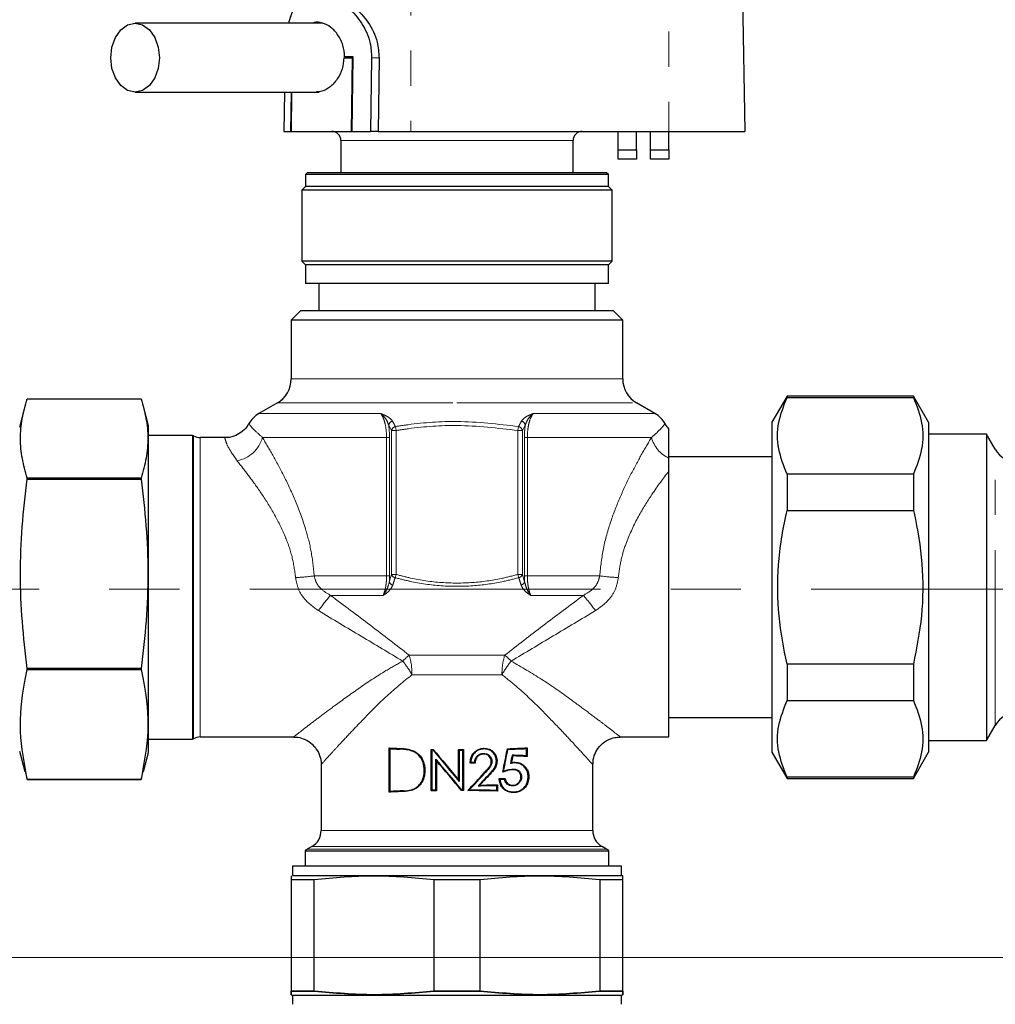
# Model space of a CAD drawing. Units: millimetres. Extents: x 6 to 413, y 7 to 291.
# Drawn here: x 127 to 163, y 189 to 225 of the extents above; entities that cross this region are included whole.
import ezdxf

# ---------------------------------------------------------------- set-up
doc = ezdxf.new("R2010")
doc.units = ezdxf.units.MM
doc.linetypes.add('CENTERX2', pattern=[20.32, 12.7, -2.54, 2.54, -2.54])
doc.linetypes.add('PHANTOM', pattern=[12.7, 6.35, -1.27, 1.27, -1.27, 1.27, -1.27])
doc.styles.add('SLDTEXTSTYLE0', font='ISOCP3', dxfattribs={"width": 0.96})
doc.dimstyles.new('SLDDIMSTYLE0', dxfattribs={"dimtxt": 2.714532, "dimasz": 3.302, "dimexe": 0, "dimexo": 0.0625, "dimgap": 0.678633, "dimtad": 1, "dimdec": 1, "dimlfac": 3, "dimrnd": 1e-09, "dimzin": 12, "dimdsep": 46, "dimtxsty": 'SLDTEXTSTYLE0', "dimsah": 1, "dimcen": 0.09, "dimadec": 0, "dimazin": 3, "dimtfac": 1, "dimtdec": 1, "dimtofl": 0, "dimtmove": 0, "dimatfit": 3, "dimfxl": 1, "dimfrac": 2, "dimtolj": 1, "dimtzin": 12, "dimarcsym": 0})

# ---------------------------------------------------------------- blocks, each defined once
blk = doc.blocks.new('_D_6')
at = {"color": 7, "linetype": 'Continuous', "lineweight": 0}
for p, q in [((97.748, 193.48), (97.748, 240.078)), ((220.415, 193.48), (220.415, 240.078)), ((97.748, 239.078), (220.415, 239.078))]:
    blk.add_line(p, q, dxfattribs=at)
at = {"color": 7, "linetype": 'Continuous', "lineweight": 18}
for points in [[(97.748, 239.078), (101.05, 238.57), (101.05, 239.586)], [(220.415, 239.078), (217.113, 239.586), (217.113, 238.57)]]:
    blk.add_solid(points, dxfattribs=at)
at = {"color": 7, "linetype": 'Continuous', "lineweight": 18, "insert": (156.236, 242.83), "char_height": 2.9104, "attachment_point": 1, "style": 'SLDTEXTSTYLE0'}
blk.add_mtext('368', dxfattribs=at)
blk = doc.blocks.new('SW_CENTERMARKSYMBOL_0')
at = {"color": 0, "linetype": 'Continuous', "lineweight": 18}
blk.add_line((1.667, 0), (121, 0), dxfattribs=at)

msp = doc.modelspace()

# ---------------------------------------------------------------- linework, layer by layer
at = {"color": 8, "linetype": 'PHANTOM', "lineweight": 18}
for p, q in [((150.915, 231.776), (150.915, 220.546)), ((141.581, 231.088), (141.581, 220.546)), ((140.428, 223.213), (140.16, 223.213)), ((143.248, 220.213), (139.048, 220.213)), ((147.448, 220.213), (143.248, 220.213)), ((137.248, 211.586), (143.248, 211.586)), ((143.248, 211.586), (149.248, 211.586)), ((136.748, 210.72), (143.248, 210.72)), ((143.248, 210.72), (149.748, 210.72)), ((136.081, 210.335), (140.491, 210.335)), ((146.005, 210.335), (150.415, 210.335)), ((140.881, 209.72), (140.778, 209.916)), ((145.718, 209.916), (145.614, 209.72)), ((133.709, 204.046), (133.709, 209.53)), ((141.042, 209.72), (140.881, 209.72)), ((140.881, 204.513), (140.881, 209.72)), ((141.019, 209.865), (141.042, 209.72)), ((141.042, 209.72), (141.042, 204.513)), ((145.453, 209.72), (145.477, 209.865)), ((145.614, 209.72), (145.453, 209.72)), ((145.453, 204.513), (145.453, 209.72)), ((145.614, 209.72), (145.614, 204.513)), ((133.959, 204.046), (133.959, 209.463)), ((136.207, 209.469), (140.701, 209.469)), ((140.806, 209.469), (140.701, 209.469)), ((140.701, 204.46), (140.701, 209.469)), ((140.806, 209.469), (140.806, 204.46)), ((145.69, 204.46), (145.69, 209.469)), ((145.795, 209.469), (145.69, 209.469)), ((145.795, 209.469), (145.795, 204.46)), ((145.795, 209.469), (150.288, 209.469)), ((162.727, 199.046), (162.727, 209.046)), ((138.082, 204.46), (140.701, 204.46)), ((140.806, 204.46), (140.701, 204.46)), ((140.8, 204.245), (140.881, 204.513)), ((140.881, 204.513), (141.042, 204.513)), ((141.042, 204.513), (141.01, 204.395)), ((145.486, 204.395), (145.453, 204.513)), ((145.453, 204.513), (145.614, 204.513)), ((145.614, 204.513), (145.696, 204.245)), ((145.795, 204.46), (145.69, 204.46)), ((145.795, 204.46), (148.414, 204.46)), ((133.709, 198.563), (133.709, 204.046)), ((133.959, 198.63), (133.959, 204.046)), ((138.674, 203.753), (140.579, 203.753)), ((145.916, 203.753), (147.822, 203.753)), ((141.521, 201.589), (144.975, 201.589)), ((141.618, 200.882), (144.878, 200.882)), ((141.163, 198.215), (141.163, 198.191)), ((144.232, 197.33), (144.248, 197.315)), ((144.389, 197.222), (144.373, 197.238)), ((141.319, 196.657), (141.319, 196.68)), ((138.331, 195.246), (143.248, 195.246)), ((143.248, 195.246), (148.165, 195.246)), ((137.831, 194.572), (143.248, 194.572)), ((137.998, 194.668), (143.248, 194.668)), ((143.248, 194.668), (148.498, 194.668)), ((143.248, 194.572), (148.665, 194.572))]:
    msp.add_line(p, q, dxfattribs=at)
at = {"color": 7, "linetype": 'Continuous', "lineweight": 25}
for p, q in [((153.537, 227.876), (153.665, 220.546)), ((138.388, 224.463), (131.598, 224.463)), ((139.154, 223.213), (139.457, 223.213)), ((139.489, 223.246), (139.183, 223.246)), ((139.457, 223.213), (139.423, 220.546)), ((139.427, 223.246), (139.427, 223.213)), ((139.454, 220.546), (139.489, 223.246)), ((139.457, 223.213), (139.489, 223.213)), ((140.16, 223.213), (140.123, 220.546)), ((140.428, 223.213), (140.391, 220.546)), ((131.598, 221.963), (138.261, 221.963)), ((137.006, 221.963), (136.985, 220.546)), ((137.247, 221.963), (137.228, 220.546)), ((137.261, 221.963), (137.242, 220.546)), ((136.985, 220.546), (137.228, 220.546)), ((137.228, 220.546), (137.242, 220.546)), ((137.242, 220.546), (139.423, 220.546)), ((139.048, 220.213), (139.048, 219.046)), ((139.423, 220.546), (139.454, 220.546)), ((139.454, 220.546), (140.123, 220.546)), ((140.391, 220.546), (140.123, 220.546)), ((140.391, 220.546), (141.581, 220.546)), ((141.581, 220.546), (150.915, 220.546)), ((147.448, 219.046), (147.448, 220.213)), ((149.081, 219.88), (149.081, 220.546)), ((149.748, 219.88), (149.748, 220.546)), ((150.248, 219.88), (150.248, 220.546)), ((150.915, 219.88), (150.915, 220.546)), ((150.915, 220.546), (153.665, 220.546)), ((149.081, 219.88), (149.748, 219.88)), ((149.081, 219.546), (149.081, 219.88)), ((149.748, 219.88), (149.748, 219.546)), ((150.248, 219.88), (150.915, 219.88)), ((150.248, 219.546), (150.248, 219.88)), ((150.915, 219.88), (150.915, 219.546)), ((149.748, 219.546), (149.081, 219.546)), ((150.915, 219.546), (150.248, 219.546)), ((137.831, 219.046), (137.765, 218.98)), ((137.765, 218.98), (137.765, 218.546)), ((148.731, 218.98), (137.765, 218.98)), ((148.665, 219.046), (137.831, 219.046)), ((148.731, 218.98), (148.665, 219.046)), ((148.731, 218.546), (148.731, 218.98)), ((137.765, 218.546), (137.631, 218.413)), ((148.731, 218.546), (137.765, 218.546)), ((148.865, 218.413), (148.731, 218.546)), ((137.631, 218.413), (137.631, 215.846)), ((148.865, 218.413), (137.631, 218.413)), ((148.865, 215.846), (148.865, 218.413)), ((137.631, 215.846), (137.765, 215.713)), ((148.865, 215.846), (137.631, 215.846)), ((137.765, 215.713), (137.765, 215.046)), ((148.731, 215.713), (137.765, 215.713)), ((148.731, 215.713), (148.865, 215.846)), ((148.731, 215.046), (148.731, 215.713)), ((148.731, 215.046), (137.765, 215.046)), ((138.248, 215.046), (138.248, 214.046)), ((148.248, 214.046), (148.248, 215.046)), ((137.581, 214.046), (137.248, 213.713)), ((148.915, 214.046), (137.581, 214.046)), ((149.248, 213.713), (148.915, 214.046)), ((137.248, 213.713), (137.248, 211.586)), ((149.248, 213.713), (137.248, 213.713)), ((149.248, 211.586), (149.248, 213.713)), ((155.194, 210.963), (154.648, 210.018)), ((159.769, 210.963), (155.194, 210.963)), ((155.194, 210.963), (155.194, 210.921)), ((160.315, 210.018), (159.769, 210.963)), ((159.769, 210.963), (159.769, 210.921)), ((127.696, 210.868), (131.813, 210.868)), ((136.748, 210.72), (136.081, 210.335)), ((150.415, 210.335), (149.748, 210.72)), ((155.194, 210.921), (159.769, 210.921)), ((127.612, 210.584), (127.415, 209.846)), ((132.081, 209.896), (131.897, 210.584)), ((132.081, 198.063), (132.081, 209.896)), ((154.648, 210.018), (154.648, 198.075)), ((160.315, 210.018), (160.315, 198.075)), ((133.681, 209.546), (132.081, 209.546)), ((133.709, 209.53), (133.681, 209.546)), ((133.681, 209.546), (133.681, 204.046)), ((162.415, 209.588), (160.315, 209.588)), ((162.727, 209.046), (162.415, 209.588)), ((162.415, 209.588), (162.415, 198.505)), ((134.849, 209.463), (133.959, 209.463)), ((154.648, 208.763), (150.915, 208.763)), ((150.915, 208.254), (150.915, 208.723)), ((150.915, 198.63), (150.915, 208.254)), ((155.194, 208.141), (155.194, 206.826)), ((159.769, 208.141), (155.194, 208.141)), ((159.769, 208.141), (159.769, 206.826)), ((127.696, 207.965), (127.696, 207.998)), ((131.813, 207.998), (127.696, 207.998)), ((127.696, 207.965), (131.813, 207.965)), ((131.813, 207.998), (131.813, 207.965)), ((155.194, 206.826), (159.769, 206.826)), ((133.681, 204.046), (133.681, 198.546)), ((131.813, 201.113), (127.696, 201.113)), ((127.696, 201.077), (127.696, 201.113)), ((127.696, 201.077), (131.813, 201.077)), ((131.813, 201.113), (131.813, 201.077)), ((159.769, 201.266), (155.194, 201.266)), ((155.194, 201.266), (155.194, 199.951)), ((159.769, 201.266), (159.769, 199.951)), ((155.194, 199.951), (159.769, 199.951)), ((150.915, 199.33), (154.648, 199.33)), ((162.415, 198.505), (162.727, 199.046)), ((132.081, 198.546), (133.681, 198.546)), ((133.681, 198.546), (133.709, 198.563)), ((133.959, 198.63), (137.344, 198.63)), ((149.152, 198.63), (150.915, 198.63)), ((160.315, 198.505), (162.415, 198.505)), ((140.793, 196.634), (140.793, 198.232)), ((140.793, 198.232), (140.82, 198.206)), ((140.82, 198.206), (140.82, 196.66)), ((141.635, 198.144), (141.628, 198.122)), ((142.319, 198.182), (142.342, 198.159)), ((142.319, 196.683), (142.319, 198.182)), ((142.342, 198.159), (142.342, 196.706)), ((142.389, 198.181), (142.379, 198.159)), ((143.305, 198.174), (143.327, 198.153)), ((143.305, 197.08), (143.305, 198.174)), ((143.327, 198.153), (143.327, 197.02)), ((143.479, 198.175), (143.457, 198.153)), ((143.457, 196.713), (143.457, 198.153)), ((143.479, 198.175), (143.479, 196.691)), ((144.221, 198.22), (144.221, 198.197)), ((145.075, 198.205), (145.093, 198.182)), ((145.792, 198.236), (145.765, 198.21)), ((145.765, 197.948), (145.765, 198.21)), ((145.792, 198.236), (145.792, 197.921)), ((127.415, 198.113), (127.612, 197.375)), ((131.897, 197.375), (132.081, 198.063)), ((142.505, 197.77), (142.483, 197.83)), ((142.483, 196.708), (142.483, 197.83)), ((142.505, 197.77), (142.505, 196.686)), ((144.215, 198.011), (144.215, 198.034)), ((144.697, 197.761), (144.674, 197.761)), ((145.267, 197.945), (145.247, 197.97)), ((145.792, 197.921), (145.765, 197.948)), ((154.648, 198.075), (155.194, 197.13)), ((159.769, 197.13), (160.315, 198.075)), ((138.331, 197.644), (138.331, 195.246)), ((142.088, 197.415), (142.066, 197.415)), ((143.727, 197.686), (143.749, 197.707)), ((143.904, 197.684), (143.884, 197.706)), ((145.31, 197.716), (145.31, 197.692)), ((148.165, 195.246), (148.165, 197.644)), ((127.624, 197.378), (127.696, 197.091)), ((127.696, 197.091), (127.696, 197.095)), ((131.813, 197.095), (127.696, 197.095)), ((127.696, 197.091), (131.813, 197.091)), ((131.813, 197.091), (131.886, 197.378)), ((131.813, 197.095), (131.813, 197.091)), ((143.305, 197.08), (143.327, 197.02)), ((144.772, 197.125), (144.798, 197.103)), ((144.906, 197.358), (144.936, 197.393)), ((144.991, 197.132), (144.972, 197.108)), ((145.851, 197.183), (145.824, 197.183)), ((155.194, 197.171), (155.194, 197.13)), ((159.769, 197.171), (155.194, 197.171)), ((155.194, 197.13), (159.769, 197.13)), ((159.769, 197.171), (159.769, 197.13)), ((142.319, 196.683), (142.342, 196.706)), ((142.505, 196.686), (142.483, 196.708)), ((143.417, 196.691), (143.427, 196.713)), ((143.479, 196.691), (143.457, 196.713)), ((143.643, 196.69), (143.692, 196.711)), ((144.069, 196.888), (144.016, 196.866)), ((144.716, 196.902), (144.693, 196.879)), ((144.693, 196.695), (144.693, 196.879)), ((144.716, 196.671), (144.693, 196.695)), ((144.716, 196.902), (144.716, 196.671)), ((145.269, 196.884), (145.269, 196.86)), ((140.793, 196.634), (140.82, 196.66)), ((145.261, 196.616), (145.261, 196.64)), ((137.998, 194.668), (137.831, 194.572)), ((148.665, 194.572), (148.498, 194.668)), ((137.748, 194.515), (137.748, 193.955)), ((137.748, 194.515), (148.748, 194.515)), ((148.748, 193.955), (148.748, 194.515)), ((137.298, 193.955), (137.298, 193.622)), ((143.248, 193.955), (137.298, 193.955)), ((149.198, 193.955), (143.248, 193.955)), ((149.198, 193.622), (149.198, 193.955)), ((137.248, 193.608), (137.248, 193.475)), ((137.298, 193.622), (149.198, 193.622)), ((149.248, 193.609), (149.198, 193.622)), ((149.248, 193.475), (149.248, 193.609)), ((137.248, 193.475), (138.083, 193.475)), ((137.248, 193.475), (137.248, 189.436)), ((138.083, 189.436), (138.083, 193.475)), ((142.413, 193.475), (144.083, 193.475)), ((142.413, 193.475), (142.413, 189.436)), ((144.083, 189.436), (144.083, 193.475)), ((148.413, 193.475), (149.248, 193.475)), ((148.413, 193.475), (148.413, 189.436)), ((149.248, 189.436), (149.248, 193.475)), ((138.083, 189.436), (137.248, 189.436)), ((137.248, 189.436), (138.083, 189.436)), ((137.248, 189.302), (137.298, 189.289)), ((137.298, 189.289), (137.298, 188.955)), ((137.298, 189.289), (149.198, 189.289)), ((144.083, 189.436), (142.413, 189.436)), ((142.413, 189.436), (144.083, 189.436)), ((148.413, 189.436), (149.248, 189.436)), ((149.248, 189.436), (148.413, 189.436)), ((149.198, 189.289), (149.248, 189.302)), ((149.198, 188.955), (149.198, 189.289))]:
    msp.add_line(p, q, dxfattribs=at)
at = {"color": 7, "linetype": 'CENTERX2', "lineweight": 18}
msp.add_line((229.725, 203.98), (89.433, 203.98), dxfattribs=at)
at = {"color": 7, "linetype": 'Continuous', "lineweight": 25, "flags": 128}
for points in [[(130.715, 223.213), (130.758, 223.599), (130.883, 223.948), (131.079, 224.224), (131.325, 224.402), (131.598, 224.463), (131.872, 224.402), (132.118, 224.224), (132.314, 223.948), (132.439, 223.599), (132.482, 223.213), (132.439, 222.827), (132.314, 222.478), (132.118, 222.202), (131.872, 222.024), (131.598, 221.963), (131.325, 222.024), (131.079, 222.202), (130.883, 222.478), (130.758, 222.827), (130.715, 223.213)], [(144.491, 197.75), (144.496, 197.75), (144.513, 197.75)], [(145.287, 197.446), (145.287, 197.447), (145.287, 197.47)], [(145.562, 197.189), (145.575, 197.189), (145.585, 197.189)]]:
    msp.add_lwpolyline(points, dxfattribs=at)
at = {"color": 7, "linetype": 'Continuous', "lineweight": 25}
for centre, radius, start, end in [((138.715, 220.213), 0.333, 0, 90), ((147.781, 220.213), 0.333, 90, 180), ((136.248, 211.586), 1, 300, 0), ((150.248, 211.586), 1, 180, 240), ((136.581, 209.469), 1, 120, 150.5208), ((149.915, 209.469), 1, 29.527, 60), ((133.959, 209.963), 0.5, 240, 270), ((163.593, 209.546), 1, 210, 270), ((163.593, 198.546), 1, 90, 150), ((133.959, 198.13), 0.5, 90, 120), ((137.665, 195.246), 0.667, 300, 0), ((148.831, 195.246), 0.667, 180, 240), ((138.165, 193.995), 0.667, 120, 128.6822), ((148.331, 193.995), 0.667, 51.3178, 60)]:
    msp.add_arc(centre, radius, start, end, dxfattribs=at)
at = {"color": 8, "linetype": 'PHANTOM', "lineweight": 18}
for centre, radius, start, end in [((140.954, 209.887), 0.178, 103.0907, 170.5134), ((145.542, 209.887), 0.178, 9.4866, 76.9093), ((141.058, 209.69), 0.179, 102.3939, 170.2957), ((145.438, 209.69), 0.179, 9.7043, 77.6061), ((135.07, 209.784), 1.18, 280.7081, 344.5355), ((151.402, 209.767), 1.153, 195.0051, 244.9908), ((136.591, 216.468), 12.1, 273.8688, 277.0749), ((140.967, 204.297), 0.175, 197.3497, 256.3226), ((141.049, 204.566), 0.176, 197.6879, 257.074), ((145.447, 204.566), 0.176, 282.926, 342.3121), ((145.529, 204.297), 0.175, 283.6774, 342.6503), ((149.905, 216.468), 12.1, 262.9251, 266.1312), ((143.427, 199.521), 6.364, 138.3187, 144.6642), ((143.069, 199.521), 6.364, 35.3358, 41.6813), ((142.676, 200.089), 1.894, 127.5907, 137.204), ((138.698, 199.277), 3.332, 28.7902, 39.0216), ((139.275, 200.92), 2.344, 359.0597, 16.5744), ((147.221, 200.92), 2.344, 163.4256, 180.9403), ((147.797, 199.277), 3.332, 140.9784, 151.2098), ((143.819, 200.089), 1.894, 42.796, 52.4093)]:
    msp.add_arc(centre, radius, start, end, dxfattribs=at)
at = {"color": 7, "linetype": 'Continuous', "lineweight": 25}
for centre, major_axis, ratio, start_param, end_param in [((143.248, 198.605), (4.917, 0), 0.087489, 4.18965, 4.274581), ((143.248, 198.605), (5.167, 0), 0.087489, 4.223084, 4.297096), ((143.248, 198.605), (4.917, 0), 0.087489, 4.522404, 4.536882), ((143.248, 198.605), (5.167, 0), 0.087489, 4.536148, 4.543439), ((143.248, 197.817), (-5.155, 6.188), 0.055996, 1.468967, 1.653256), ((143.248, 197.817), (-4.906, 5.889), 0.055996, 1.46241, 1.649592), ((143.248, 198.605), (4.917, 0), 0.087489, 4.724064, 4.759357), ((143.248, 198.605), (5.167, 0), 0.087489, 4.727728, 4.752825), ((143.248, 191.288), (4.899, 24.064), 0.017452, 4.970934, 5.007501), ((143.248, 191.288), (5.148, 25.288), 0.017452, 4.959783, 4.992072), ((143.248, 198.605), (4.917, 0), 0.087489, 5.093023, 5.256243), ((143.248, 198.605), (5.167, 0), 0.087489, 5.077593, 5.221318), ((143.248, 196.223), (-5.155, 6.189), 0.055992, 4.744871, 4.928066), ((143.248, 196.223), (-4.906, 5.89), 0.055992, 4.745182, 4.931186), ((143.248, 186.135), (5.148, 25.319), 0.017431, 1.087958, 1.101237), ((143.248, 186.135), (4.899, 24.094), 0.017431, 1.062048, 1.073515), ((143.248, 197.553), (5.167, 0), 0.087489, 1.061867, 1.173484), ((143.248, 197.553), (4.917, 0), 0.087489, 1.026943, 1.147573), ((143.248, 197.258), (4.917, 0), 0.087489, 1.436899, 1.473285), ((143.248, 197.258), (5.167, 0), 0.087489, 1.447365, 1.473569), ((143.248, 196.895), (4.907, 5.276), 0.059579, 4.728782, 4.850012), ((143.248, 196.895), (5.156, 5.545), 0.059579, 4.734558, 4.843286), ((143.248, 195.392), (5.156, 5.545), 0.059576, 1.287354, 1.357558), ((143.248, 195.392), (4.907, 5.277), 0.059576, 1.272523, 1.339023), ((143.248, 197.534), (4.917, 0), 0.087489, 5.027547, 5.074784), ((143.248, 197.534), (5.167, 0), 0.087489, 5.017072, 5.052597), ((143.248, 196.261), (5.167, 0), 0.087489, 1.719349, 1.747038), ((143.248, 196.261), (5.167, 0), 0.087489, 1.53036, 1.536153), ((143.248, 196.261), (5.167, 0), 0.087489, 1.287414, 1.484647), ((143.248, 197.313), (5.167, 0), 0.087489, 4.861644, 4.995771), ((143.248, 197.313), (4.917, 0), 0.087489, 4.880179, 5.015608), ((143.248, 196.261), (4.917, 0), 0.087489, 1.97397, 2.093536), ((143.248, 196.261), (5.167, 0), 0.087489, 1.95344, 2.060101), ((143.248, 196.261), (4.917, 0), 0.087489, 1.722469, 1.760781), ((143.248, 196.261), (4.917, 0), 0.087489, 1.523829, 1.536465), ((143.248, 196.261), (4.917, 0), 0.087489, 1.267577, 1.490422)]:
    msp.add_ellipse(centre, major_axis=major_axis, ratio=ratio, start_param=start_param, end_param=end_param, dxfattribs=at)
for points, knots in [([(137.168, 224.463), (137.171, 224.482), (137.214, 224.724), (137.392, 225.082), (137.751, 225.444), (138.256, 225.535), (138.806, 225.382), (139.349, 225.025), (139.829, 224.472), (140.124, 223.828), (140.15, 223.386), (140.16, 223.213)], [0, 0, 0, 0, 0.011048, 0.139093, 0.277673, 0.408388, 0.527659, 0.647198, 0.776387, 0.912387, 1, 1, 1, 1]), ([(138.437, 225.496), (138.459, 225.496), (138.642, 225.492), (139.021, 225.391), (139.566, 225.049), (140.06, 224.51), (140.384, 223.861), (140.416, 223.401), (140.428, 223.213)], [0, 0, 0, 0, 0.026692, 0.219152, 0.411311, 0.620744, 0.844525, 1, 1, 1, 1]), ([(139.183, 223.246), (139.17, 223.388), (139.142, 223.67), (138.953, 224.043), (138.687, 224.332), (138.381, 224.484), (138.149, 224.523), (138.047, 224.471), (138.03, 224.463)], [0, 0, 0, 0, 0.190637, 0.381134, 0.575182, 0.771146, 0.962686, 1, 1, 1, 1]), ([(139.154, 223.213), (139.14, 223.074), (139.113, 222.797), (138.926, 222.426), (138.667, 222.144), (138.392, 221.98), (138.226, 221.978), (138.16, 221.978)], [0, 0, 0, 0, 0.211146, 0.422121, 0.637328, 0.854131, 1, 1, 1, 1]), ([(127.696, 207.998), (127.629, 208.234), (127.495, 208.706), (127.429, 209.424), (127.491, 210.146), (127.628, 210.627), (127.696, 210.868)], [0, 0, 0, 0, 0.247671, 0.495261, 0.747588, 1, 1, 1, 1]), ([(131.813, 210.868), (131.88, 210.632), (132.015, 210.16), (132.08, 209.442), (132.018, 208.72), (131.882, 208.239), (131.813, 207.998)], [0, 0, 0, 0, 0.247671, 0.495261, 0.747588, 1, 1, 1, 1]), ([(155.194, 208.141), (155.075, 208.445), (154.836, 209.061), (154.837, 210.004), (155.076, 210.618), (155.194, 210.921)], [0, 0, 0, 0, 0.331232, 0.670518, 1, 1, 1, 1]), ([(159.769, 210.921), (159.887, 210.617), (160.126, 210.001), (160.126, 209.058), (159.887, 208.444), (159.769, 208.141)], [0, 0, 0, 0, 0.331232, 0.670518, 1, 1, 1, 1]), ([(135.706, 209.962), (135.699, 209.947), (135.649, 209.843), (135.495, 209.686), (135.242, 209.532), (135.014, 209.458), (134.881, 209.47), (134.85, 209.473)], [0, 0, 0, 0, 0.048657, 0.333346, 0.614129, 0.910921, 1, 1, 1, 1]), ([(150.921, 209.783), (150.876, 209.83), (150.824, 209.885), (150.792, 209.952), (150.788, 209.961)], [0, 0, 0, 0, 0.86732, 1, 1, 1, 1]), ([(150.915, 208.723), (150.915, 208.883), (150.915, 209.202), (150.915, 209.557), (150.915, 209.755), (150.915, 209.77), (150.915, 209.778)], [0, 0, 0, 0, 0.257168, 0.513377, 0.772602, 1, 1, 1, 1]), ([(127.696, 201.113), (127.629, 201.677), (127.495, 202.804), (127.429, 204.518), (127.491, 206.242), (127.628, 207.391), (127.696, 207.965)], [0, 0, 0, 0, 0.247671, 0.495261, 0.747588, 1, 1, 1, 1]), ([(131.813, 207.965), (131.88, 207.402), (132.015, 206.274), (132.08, 204.561), (132.018, 202.837), (131.882, 201.688), (131.813, 201.113)], [0, 0, 0, 0, 0.247671, 0.495261, 0.747588, 1, 1, 1, 1]), ([(155.194, 201.266), (155.079, 201.846), (154.846, 203.03), (154.838, 204.879), (155.038, 206.147), (155.186, 206.795), (155.194, 206.826)], [0, 0, 0, 0, 0.31559, 0.644643, 0.982562, 1, 1, 1, 1]), ([(159.769, 206.826), (159.776, 206.795), (159.921, 206.163), (160.123, 204.895), (160.12, 203.046), (159.883, 201.846), (159.769, 201.266)], [0, 0, 0, 0, 0.0174376, 0.3468854, 0.6844087, 1, 1, 1, 1]), ([(127.696, 197.095), (127.589, 197.67), (127.373, 198.83), (127.498, 200.165), (127.66, 200.912), (127.696, 201.077)], [0, 0, 0, 0, 0.43427, 0.874912, 1, 1, 1, 1]), ([(131.813, 201.077), (131.849, 200.911), (132.009, 200.173), (132.136, 198.838), (131.922, 197.679), (131.813, 197.095)], [0, 0, 0, 0, 0.125288, 0.559257, 1, 1, 1, 1]), ([(155.194, 197.171), (155.075, 197.476), (154.836, 198.092), (154.837, 199.034), (155.076, 199.649), (155.194, 199.951)], [0, 0, 0, 0, 0.331232, 0.670518, 1, 1, 1, 1]), ([(159.769, 199.951), (159.887, 199.647), (160.126, 199.031), (160.126, 198.088), (159.887, 197.474), (159.769, 197.171)], [0, 0, 0, 0, 0.331232, 0.670518, 1, 1, 1, 1]), ([(137.346, 198.623), (137.372, 198.624), (137.487, 198.632), (137.7, 198.571), (137.957, 198.431), (138.169, 198.206), (138.29, 197.946), (138.336, 197.752), (138.329, 197.656), (138.328, 197.644)], [0, 0, 0, 0, 0.05139, 0.224698, 0.419249, 0.620088, 0.813267, 0.97663, 1, 1, 1, 1]), ([(148.174, 197.644), (148.174, 197.702), (148.174, 197.857), (148.269, 198.103), (148.449, 198.353), (148.693, 198.527), (148.938, 198.617), (149.09, 198.624), (149.154, 198.626)], [0, 0, 0, 0, 0.112472, 0.301232, 0.500708, 0.705112, 0.875654, 1, 1, 1, 1]), ([(141.163, 198.215), (141.207, 198.213), (141.296, 198.208), (141.454, 198.194), (141.567, 198.163), (141.635, 198.144)], [0, 0, 0, 0, 0.280148, 0.566568, 1, 1, 1, 1]), ([(141.628, 198.122), (141.584, 198.136), (141.495, 198.163), (141.338, 198.182), (141.228, 198.187), (141.163, 198.191)], [0, 0, 0, 0, 0.287106, 0.580492, 1, 1, 1, 1]), ([(142.066, 197.415), (142.058, 197.512), (142.045, 197.687), (141.926, 197.913), (141.78, 198.053), (141.67, 198.103), (141.628, 198.122)], [0, 0, 0, 0, 0.324167, 0.581155, 0.839071, 1, 1, 1, 1]), ([(141.635, 198.144), (141.719, 198.1), (141.877, 198.017), (142.023, 197.793), (142.081, 197.588), (142.086, 197.462), (142.088, 197.415)], [0, 0, 0, 0, 0.3153339, 0.5921435, 0.8458254, 1, 1, 1, 1]), ([(143.727, 197.686), (143.731, 197.746), (143.739, 197.863), (143.817, 198.021), (143.939, 198.141), (144.082, 198.209), (144.179, 198.217), (144.221, 198.22)], [0, 0, 0, 0, 0.220278, 0.427998, 0.635564, 0.843743, 1, 1, 1, 1]), ([(144.221, 198.197), (144.165, 198.192), (144.051, 198.18), (143.908, 198.088), (143.805, 197.96), (143.758, 197.828), (143.752, 197.741), (143.749, 197.707)], [0, 0, 0, 0, 0.223453, 0.456387, 0.654343, 0.868564, 1, 1, 1, 1]), ([(144.221, 198.22), (144.286, 198.215), (144.402, 198.207), (144.544, 198.117), (144.644, 197.997), (144.692, 197.869), (144.696, 197.787), (144.697, 197.761)], [0, 0, 0, 0, 0.263283, 0.467293, 0.670648, 0.897629, 1, 1, 1, 1]), ([(144.674, 197.761), (144.669, 197.812), (144.66, 197.915), (144.58, 198.046), (144.469, 198.144), (144.343, 198.193), (144.258, 198.196), (144.221, 198.197)], [0, 0, 0, 0, 0.211551, 0.432059, 0.632915, 0.84399, 1, 1, 1, 1]), ([(143.884, 197.706), (143.891, 197.756), (143.903, 197.84), (143.97, 197.941), (144.053, 198.005), (144.14, 198.032), (144.194, 198.033), (144.215, 198.034)], [0, 0, 0, 0, 0.284025, 0.483829, 0.683912, 0.87948, 1, 1, 1, 1]), ([(144.215, 198.011), (144.171, 198.008), (144.097, 198.002), (144.006, 197.944), (143.947, 197.87), (143.913, 197.78), (143.907, 197.716), (143.904, 197.684)], [0, 0, 0, 0, 0.257337, 0.441209, 0.624952, 0.809073, 1, 1, 1, 1]), ([(144.215, 198.034), (144.261, 198.028), (144.346, 198.017), (144.443, 197.94), (144.504, 197.849), (144.51, 197.782), (144.513, 197.75)], [0, 0, 0, 0, 0.303214, 0.564274, 0.794083, 1, 1, 1, 1]), ([(144.491, 197.75), (144.488, 197.781), (144.482, 197.842), (144.431, 197.917), (144.363, 197.976), (144.287, 198.007), (144.234, 198.01), (144.215, 198.011)], [0, 0, 0, 0, 0.2160622, 0.4236928, 0.6217326, 0.8582627, 1, 1, 1, 1]), ([(144.373, 197.238), (144.423, 197.291), (144.524, 197.399), (144.653, 197.569), (144.668, 197.704), (144.674, 197.761)], [0, 0, 0, 0, 0.358788, 0.72633, 1, 1, 1, 1]), ([(144.697, 197.761), (144.691, 197.704), (144.68, 197.587), (144.563, 197.404), (144.456, 197.292), (144.389, 197.222)], [0, 0, 0, 0, 0.265914, 0.541153, 1, 1, 1, 1]), ([(141.319, 196.68), (141.415, 196.687), (141.575, 196.697), (141.789, 196.793), (141.931, 196.938), (142.032, 197.131), (142.064, 197.297), (142.065, 197.397), (142.066, 197.415)], [0, 0, 0, 0, 0.253794, 0.420965, 0.588559, 0.754323, 0.956163, 1, 1, 1, 1]), ([(142.088, 197.415), (142.082, 197.328), (142.07, 197.161), (141.959, 196.934), (141.795, 196.766), (141.568, 196.674), (141.41, 196.663), (141.319, 196.657)], [0, 0, 0, 0, 0.2048628, 0.3990111, 0.5940428, 0.764541, 1, 1, 1, 1]), ([(144.232, 197.33), (144.273, 197.374), (144.341, 197.448), (144.431, 197.558), (144.485, 197.656), (144.489, 197.724), (144.491, 197.75)], [0, 0, 0, 0, 0.355023, 0.600416, 0.848483, 1, 1, 1, 1]), ([(144.513, 197.75), (144.509, 197.709), (144.499, 197.617), (144.394, 197.473), (144.304, 197.375), (144.248, 197.315)], [0, 0, 0, 0, 0.230911, 0.520668, 1, 1, 1, 1]), ([(145.287, 197.446), (145.247, 197.444), (145.167, 197.441), (145.04, 197.406), (144.954, 197.375), (144.906, 197.358)], [0, 0, 0, 0, 0.309341, 0.621535, 1, 1, 1, 1]), ([(144.936, 197.393), (144.98, 197.409), (145.095, 197.452), (145.213, 197.463), (145.287, 197.47)], [0, 0, 0, 0, 0.380331, 1, 1, 1, 1]), ([(145.216, 197.703), (145.212, 197.7), (145.202, 197.69), (145.191, 197.679), (145.184, 197.671)], [0, 0, 0, 0, 0.3183477, 1, 1, 1, 1]), ([(145.31, 197.692), (145.294, 197.691), (145.261, 197.688), (145.218, 197.68), (145.193, 197.674), (145.184, 197.671)], [0, 0, 0, 0, 0.385453, 0.784084, 1, 1, 1, 1]), ([(145.216, 197.703), (145.219, 197.704), (145.25, 197.711), (145.282, 197.713), (145.31, 197.716)], [0, 0, 0, 0, 0.101121, 1, 1, 1, 1]), ([(145.287, 197.47), (145.336, 197.464), (145.416, 197.455), (145.511, 197.391), (145.566, 197.315), (145.584, 197.241), (145.585, 197.201), (145.585, 197.189)], [0, 0, 0, 0, 0.3323529, 0.5390708, 0.7470407, 0.9261104, 1, 1, 1, 1]), ([(145.562, 197.189), (145.56, 197.215), (145.557, 197.266), (145.525, 197.334), (145.475, 197.388), (145.396, 197.435), (145.328, 197.442), (145.287, 197.446)], [0, 0, 0, 0, 0.175784, 0.339333, 0.502463, 0.696389, 1, 1, 1, 1]), ([(145.31, 197.716), (145.375, 197.713), (145.498, 197.707), (145.662, 197.617), (145.778, 197.487), (145.842, 197.333), (145.848, 197.232), (145.851, 197.183)], [0, 0, 0, 0, 0.233559, 0.449547, 0.665563, 0.84069, 1, 1, 1, 1]), ([(145.824, 197.183), (145.819, 197.243), (145.81, 197.364), (145.725, 197.515), (145.604, 197.625), (145.462, 197.687), (145.358, 197.69), (145.31, 197.692)], [0, 0, 0, 0, 0.206424, 0.421011, 0.60375, 0.818675, 1, 1, 1, 1]), ([(145.261, 196.616), (145.197, 196.625), (145.082, 196.64), (144.935, 196.74), (144.831, 196.874), (144.787, 197.011), (144.776, 197.097), (144.772, 197.125)], [0, 0, 0, 0, 0.257807, 0.467607, 0.677085, 0.893562, 1, 1, 1, 1]), ([(144.798, 197.103), (144.814, 197.024), (144.841, 196.891), (144.962, 196.746), (145.096, 196.664), (145.202, 196.643), (145.256, 196.641), (145.261, 196.64)], [0, 0, 0, 0, 0.319988, 0.541068, 0.762507, 0.975748, 1, 1, 1, 1]), ([(145.269, 196.86), (145.23, 196.863), (145.159, 196.868), (145.07, 196.917), (145.011, 196.982), (144.985, 197.048), (144.976, 197.091), (144.972, 197.108)], [0, 0, 0, 0, 0.280555, 0.521885, 0.702279, 0.882051, 1, 1, 1, 1]), ([(144.991, 197.132), (144.997, 197.102), (145.009, 197.048), (145.045, 196.975), (145.108, 196.921), (145.186, 196.887), (145.244, 196.885), (145.269, 196.884)], [0, 0, 0, 0, 0.210643, 0.385718, 0.561699, 0.809287, 1, 1, 1, 1]), ([(145.261, 196.64), (145.324, 196.643), (145.448, 196.648), (145.617, 196.731), (145.742, 196.867), (145.813, 197.027), (145.82, 197.136), (145.824, 197.183)], [0, 0, 0, 0, 0.220733, 0.435184, 0.650507, 0.846306, 1, 1, 1, 1]), ([(145.851, 197.183), (145.844, 197.114), (145.831, 196.979), (145.733, 196.81), (145.598, 196.689), (145.435, 196.621), (145.318, 196.618), (145.261, 196.616)], [0, 0, 0, 0, 0.211412, 0.411793, 0.605429, 0.808315, 1, 1, 1, 1]), ([(145.585, 197.189), (145.582, 197.151), (145.576, 197.073), (145.513, 196.97), (145.422, 196.894), (145.333, 196.864), (145.282, 196.861), (145.269, 196.86)], [0, 0, 0, 0, 0.214061, 0.434053, 0.683579, 0.921437, 1, 1, 1, 1]), ([(145.269, 196.884), (145.303, 196.888), (145.379, 196.897), (145.476, 196.965), (145.545, 197.061), (145.561, 197.142), (145.562, 197.182), (145.562, 197.189)], [0, 0, 0, 0, 0.228118, 0.511057, 0.752135, 0.959145, 1, 1, 1, 1]), ([(138.083, 193.475), (138.801, 193.542), (140.244, 193.676), (141.687, 193.542), (142.413, 193.475)], [0, 0, 0, 0, 0.4972466, 1, 1, 1, 1]), ([(144.083, 193.475), (144.801, 193.542), (146.244, 193.676), (147.687, 193.542), (148.413, 193.475)], [0, 0, 0, 0, 0.497247, 1, 1, 1, 1]), ([(137.248, 189.436), (137.248, 189.369), (137.248, 189.235), (137.248, 189.369), (137.248, 189.436)], [0, 0, 0, 0, 0.497247, 1, 1, 1, 1]), ([(138.083, 189.436), (138.801, 189.369), (140.244, 189.235), (141.687, 189.369), (142.413, 189.436)], [0, 0, 0, 0, 0.497247, 1, 1, 1, 1]), ([(142.413, 189.436), (141.695, 189.369), (140.252, 189.235), (138.809, 189.369), (138.083, 189.436)], [0, 0, 0, 0, 0.497247, 1, 1, 1, 1]), ([(148.413, 189.436), (147.695, 189.369), (146.252, 189.235), (144.809, 189.369), (144.083, 189.436)], [0, 0, 0, 0, 0.497247, 1, 1, 1, 1]), ([(144.083, 189.436), (144.801, 189.369), (146.244, 189.235), (147.687, 189.369), (148.413, 189.436)], [0, 0, 0, 0, 0.497247, 1, 1, 1, 1]), ([(149.248, 189.436), (149.248, 189.369), (149.248, 189.235), (149.248, 189.369), (149.248, 189.436)], [0, 0, 0, 0, 0.497247, 1, 1, 1, 1])]:
    msp.add_open_spline(points, degree=3, knots=knots, dxfattribs=at)
at = {"color": 8, "linetype": 'PHANTOM', "lineweight": 18}
for points, knots in [([(140.491, 210.335), (140.491, 210.335), (140.501, 210.331), (140.543, 210.314), (140.647, 210.269), (140.804, 210.192), (140.876, 210.105), (140.914, 210.061)], [0, 0, 0, 0, 0.005048, 0.055978, 0.237936, 0.606863, 1, 1, 1, 1]), ([(140.701, 209.469), (140.697, 209.567), (140.69, 209.763), (140.637, 210.024), (140.569, 210.217), (140.514, 210.299), (140.491, 210.335)], [0, 0, 0, 0, 0.255081, 0.512258, 0.788447, 1, 1, 1, 1]), ([(140.778, 209.916), (140.752, 209.981), (140.701, 210.111), (140.598, 210.237), (140.527, 210.304), (140.498, 210.329), (140.491, 210.334), (140.491, 210.335)], [0, 0, 0, 0, 0.369494, 0.748047, 0.940493, 0.994463, 1, 1, 1, 1]), ([(145.582, 210.061), (145.621, 210.106), (145.694, 210.194), (145.852, 210.271), (145.954, 210.314), (145.995, 210.331), (146.004, 210.335), (146.005, 210.335)], [0, 0, 0, 0, 0.403135, 0.767901, 0.946185, 0.994951, 1, 1, 1, 1]), ([(146.005, 210.335), (146.005, 210.334), (145.998, 210.329), (145.969, 210.305), (145.9, 210.239), (145.797, 210.114), (145.744, 209.982), (145.718, 209.916)], [0, 0, 0, 0, 0.005537, 0.057207, 0.245806, 0.620548, 1, 1, 1, 1]), ([(146.005, 210.335), (145.971, 210.28), (145.904, 210.174), (145.83, 209.912), (145.798, 209.659), (145.796, 209.508), (145.795, 209.469)], [0, 0, 0, 0, 0.309612, 0.604602, 0.89638, 1, 1, 1, 1]), ([(135.724, 209.953), (135.728, 209.948), (135.735, 209.939), (135.869, 209.774), (136.093, 209.572), (136.207, 209.469)], [0, 0, 0, 0, 0.322764, 0.655718, 1, 1, 1, 1]), ([(140.778, 209.916), (140.783, 209.879), (140.8, 209.739), (140.803, 209.583), (140.806, 209.469)], [0, 0, 0, 0, 0.26549, 1, 1, 1, 1]), ([(140.914, 210.061), (140.94, 210.012), (140.975, 209.947), (141.01, 209.881), (141.019, 209.865)], [0, 0, 0, 0, 0.74733, 1, 1, 1, 1]), ([(141.019, 209.865), (141.172, 209.888), (141.911, 209.998), (143.406, 210.107), (144.736, 209.951), (145.477, 209.865)], [0, 0, 0, 0, 0.103647, 0.5010294, 1, 1, 1, 1]), ([(145.453, 209.72), (144.721, 209.807), (143.404, 209.963), (141.925, 209.854), (141.194, 209.743), (141.042, 209.72)], [0, 0, 0, 0, 0.4989688, 0.8962783, 1, 1, 1, 1]), ([(145.477, 209.865), (145.503, 209.914), (145.538, 209.979), (145.573, 210.044), (145.582, 210.061)], [0, 0, 0, 0, 0.74733, 1, 1, 1, 1]), ([(145.69, 209.469), (145.69, 209.515), (145.692, 209.67), (145.707, 209.815), (145.718, 209.916)], [0, 0, 0, 0, 0.298404, 1, 1, 1, 1]), ([(150.288, 209.469), (150.378, 209.548), (150.56, 209.709), (150.718, 209.886), (150.794, 209.98), (150.775, 209.957), (150.772, 209.953)], [0, 0, 0, 0, 0.256935, 0.520664, 0.916086, 1, 1, 1, 1]), ([(135.289, 208.624), (135.159, 208.814), (134.945, 209.127), (134.869, 209.37), (134.844, 209.468), (134.848, 209.453), (134.849, 209.45)], [0, 0, 0, 0, 0.3958777, 0.6511976, 0.9137791, 1, 1, 1, 1]), ([(136.207, 209.469), (136.33, 209.262), (136.578, 208.844), (136.999, 208.061), (137.417, 207.169), (137.755, 206.247), (137.993, 205.333), (138.052, 204.754), (138.082, 204.46)], [0, 0, 0, 0, 0.171774, 0.348068, 0.529643, 0.715747, 0.856103, 1, 1, 1, 1]), ([(148.414, 204.46), (148.45, 204.795), (148.524, 205.476), (148.801, 206.431), (149.148, 207.322), (149.532, 208.126), (149.929, 208.863), (150.168, 209.265), (150.288, 209.469)], [0, 0, 0, 0, 0.164074, 0.334191, 0.497899, 0.664971, 0.830607, 1, 1, 1, 1]), ([(137.408, 204.396), (137.372, 204.65), (137.3, 205.17), (137.017, 205.955), (136.625, 206.736), (136.163, 207.465), (135.698, 208.11), (135.426, 208.451), (135.289, 208.624)], [0, 0, 0, 0, 0.139105, 0.284299, 0.46361, 0.647965, 0.82205, 1, 1, 1, 1]), ([(150.915, 208.254), (150.712, 207.983), (150.347, 207.495), (149.8, 206.616), (149.419, 205.816), (149.176, 205.06), (149.118, 204.619), (149.088, 204.396)], [0, 0, 0, 0, 0.276217, 0.497073, 0.724701, 0.860373, 1, 1, 1, 1]), ([(138.235, 203.202), (138.067, 203.321), (137.767, 203.535), (137.485, 203.97), (137.432, 204.263), (137.408, 204.396)], [0, 0, 0, 0, 0.409429, 0.732789, 1, 1, 1, 1]), ([(138.082, 204.46), (138.104, 204.372), (138.148, 204.195), (138.354, 203.938), (138.553, 203.823), (138.674, 203.753)], [0, 0, 0, 0, 0.283434, 0.565137, 1, 1, 1, 1]), ([(140.579, 203.753), (140.606, 203.827), (140.64, 203.921), (140.677, 204.114), (140.697, 204.272), (140.7, 204.409), (140.701, 204.46)], [0, 0, 0, 0, 0.398333, 0.504516, 0.812741, 1, 1, 1, 1]), ([(140.8, 204.245), (140.779, 204.166), (140.741, 204.018), (140.659, 203.87), (140.606, 203.79), (140.585, 203.761), (140.58, 203.754), (140.579, 203.753)], [0, 0, 0, 0, 0.414057, 0.774452, 0.946872, 0.994076, 1, 1, 1, 1]), ([(140.806, 204.46), (140.805, 204.4), (140.804, 204.327), (140.8, 204.257), (140.8, 204.245)], [0, 0, 0, 0, 0.831484, 1, 1, 1, 1]), ([(141.01, 204.395), (140.987, 204.323), (140.959, 204.233), (140.931, 204.144), (140.925, 204.127)], [0, 0, 0, 0, 0.802658, 1, 1, 1, 1]), ([(145.486, 204.395), (145.284, 204.343), (144.738, 204.204), (143.798, 204.074), (142.676, 204.076), (141.734, 204.208), (141.187, 204.349), (141.01, 204.395)], [0, 0, 0, 0, 0.138062, 0.373057, 0.625833, 0.878708, 1, 1, 1, 1]), ([(141.042, 204.513), (141.217, 204.467), (141.757, 204.326), (142.684, 204.194), (143.79, 204.192), (144.716, 204.322), (145.254, 204.461), (145.453, 204.513)], [0, 0, 0, 0, 0.1214423, 0.374187, 0.6268246, 0.8617768, 1, 1, 1, 1]), ([(145.57, 204.127), (145.548, 204.198), (145.52, 204.288), (145.492, 204.377), (145.486, 204.395)], [0, 0, 0, 0, 0.802658, 1, 1, 1, 1]), ([(145.696, 204.245), (145.695, 204.257), (145.691, 204.327), (145.69, 204.4), (145.69, 204.46)], [0, 0, 0, 0, 0.1685163, 1, 1, 1, 1]), ([(145.916, 203.753), (145.916, 203.754), (145.911, 203.761), (145.889, 203.79), (145.836, 203.871), (145.754, 204.019), (145.716, 204.166), (145.696, 204.245)], [0, 0, 0, 0, 0.005924, 0.053777, 0.227349, 0.589063, 1, 1, 1, 1]), ([(145.795, 204.46), (145.796, 204.409), (145.798, 204.309), (145.814, 204.149), (145.847, 203.947), (145.89, 203.828), (145.916, 203.753)], [0, 0, 0, 0, 0.187165, 0.358866, 0.601866, 1, 1, 1, 1]), ([(147.822, 203.753), (147.942, 203.823), (148.145, 203.939), (148.351, 204.199), (148.394, 204.376), (148.414, 204.46)], [0, 0, 0, 0, 0.432741, 0.731492, 1, 1, 1, 1]), ([(149.088, 204.396), (149.059, 204.246), (149.001, 203.948), (148.711, 203.52), (148.424, 203.318), (148.261, 203.202)], [0, 0, 0, 0, 0.3013988, 0.6015231, 1, 1, 1, 1]), ([(140.925, 204.127), (140.893, 204.061), (140.834, 203.944), (140.701, 203.837), (140.62, 203.78), (140.588, 203.759), (140.58, 203.754), (140.579, 203.753)], [0, 0, 0, 0, 0.438635, 0.788438, 0.950433, 0.994678, 1, 1, 1, 1]), ([(145.916, 203.753), (145.916, 203.754), (145.908, 203.759), (145.876, 203.78), (145.794, 203.837), (145.662, 203.945), (145.603, 204.062), (145.57, 204.127)], [0, 0, 0, 0, 0.005322, 0.050173, 0.213264, 0.564486, 1, 1, 1, 1]), ([(138.674, 203.753), (139.159, 203.392), (140.134, 202.663), (141.057, 201.949), (141.521, 201.589)], [0, 0, 0, 0, 0.4967093, 1, 1, 1, 1]), ([(144.975, 201.589), (145.432, 201.944), (146.355, 202.658), (147.331, 203.387), (147.822, 203.753)], [0, 0, 0, 0, 0.496376, 1, 1, 1, 1]), ([(141.287, 201.375), (140.788, 201.674), (139.785, 202.276), (138.754, 202.892), (138.235, 203.202)], [0, 0, 0, 0, 0.4973061, 1, 1, 1, 1]), ([(148.261, 203.202), (147.747, 202.895), (146.716, 202.279), (145.713, 201.677), (145.209, 201.375)], [0, 0, 0, 0, 0.497559, 1, 1, 1, 1]), ([(137.344, 198.64), (137.365, 198.656), (137.409, 198.69), (137.8, 198.993), (138.287, 199.364), (138.894, 199.818), (139.684, 200.386), (140.517, 200.948), (141.082, 201.262), (141.287, 201.375)], [0, 0, 0, 0, 0.146133, 0.304402, 0.424163, 0.547305, 0.720611, 0.898762, 1, 1, 1, 1]), ([(145.209, 201.375), (145.585, 201.158), (146.349, 200.718), (147.231, 200.087), (147.928, 199.576), (148.397, 199.221), (148.755, 198.947), (149.038, 198.728), (149.207, 198.596), (149.156, 198.636), (149.152, 198.64)], [0, 0, 0, 0, 0.188393, 0.38244, 0.507226, 0.634746, 0.728642, 0.824891, 0.985364, 1, 1, 1, 1]), ([(141.618, 200.882), (141.31, 200.631), (140.693, 200.13), (139.984, 199.401), (139.4, 198.795), (138.99, 198.353), (138.684, 198.02), (138.442, 197.753), (138.297, 197.592), (138.34, 197.639), (138.344, 197.643)], [0, 0, 0, 0, 0.178755, 0.357637, 0.491109, 0.624378, 0.721617, 0.818738, 0.982949, 1, 1, 1, 1]), ([(148.151, 197.645), (148.135, 197.662), (148.102, 197.699), (147.779, 198.056), (147.371, 198.499), (146.861, 199.043), (146.191, 199.729), (145.501, 200.391), (145.03, 200.762), (144.878, 200.882)], [0, 0, 0, 0, 0.145229, 0.30656, 0.428765, 0.554417, 0.731293, 0.91313, 1, 1, 1, 1])]:
    msp.add_open_spline(points, degree=3, knots=knots, dxfattribs=at)

# ---------------------------------------------------------------- block references
at = {"color": 7, "linetype": 'Continuous', "lineweight": 18}
msp.add_blockref('SW_CENTERMARKSYMBOL_0', (97.748, 190.646), dxfattribs=at)

# ---------------------------------------------------------------- dimensions: what is measured, and where the dimension line sits
dim = msp.add_linear_dim(base=(220.415, 239.078), p1=(97.748, 192.48), p2=(220.415, 192.48), dimstyle='SLDDIMSTYLE0', dxfattribs=at)
dim.commit()
dim.dimension.update_dxf_attribs({"geometry": '_D_6', "text_midpoint": (159.081, 239.078), "dimtype": 160})

doc.saveas('drawing.dxf')
